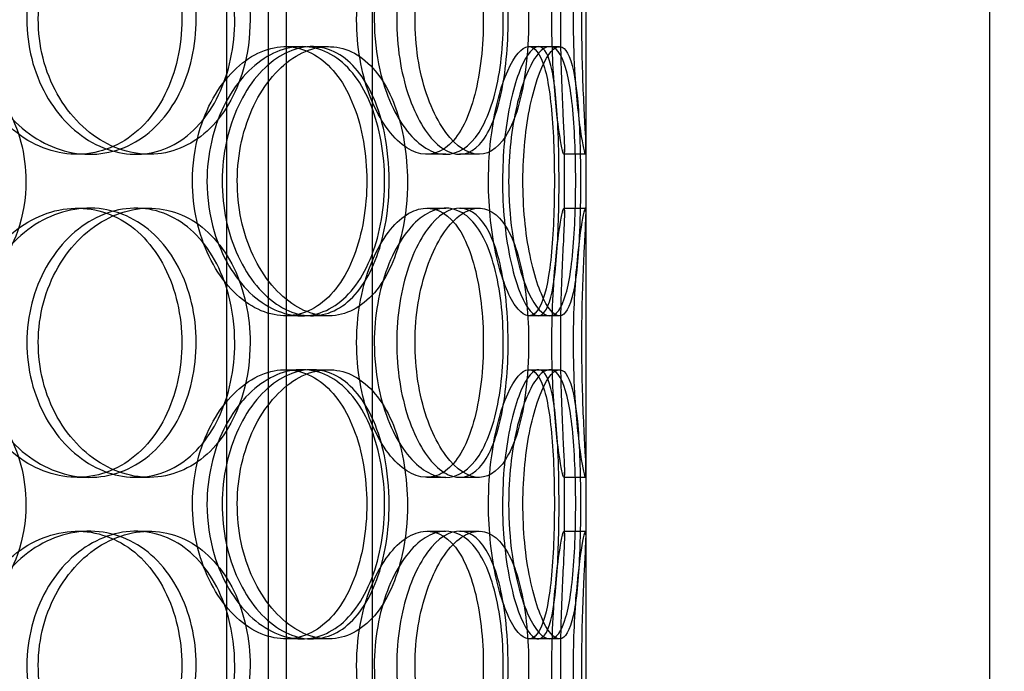
# Model space of a CAD drawing. Units: inches. Extents: x -32 to 50882, y 1295 to 16265.
# Drawn here: x 24229 to 24412, y 10307 to 10428 of the extents above; entities that cross this region are included whole.
import ezdxf

# ---------------------------------------------------------------- set-up
doc = ezdxf.new("R2010")
doc.units = ezdxf.units.IN
doc.header["$MEASUREMENT"] = 0
doc.layers.add('ACO-zemlja i šljunak', color=8, linetype='Continuous')

# ---------------------------------------------------------------- blocks, each defined once
blk = doc.blocks.new('12898.01_p')
at = {"ltscale": 13.168228}
for p, q in [((7608.05, -1392), (7608.05, -438.88)), ((7624.05, -1392), (7624.05, -438.88))]:
    blk.add_line(p, q, dxfattribs=at)
at = {"ltscale": 12.282398}
for p, q in [((7663.68, -1374), (7663.68, -739)), ((7738.68, -1374), (7738.68, -739))]:
    blk.add_line(p, q, dxfattribs=at)
at = {"ltscale": 11.121857}
for p, q in [((7596.98, -1188.5), (7596.98, -958.5)), ((7604.68, -1188.5), (7604.68, -958.5))]:
    blk.add_line(p, q, dxfattribs=at)
at = {"ltscale": 0.152202}
for p, q in [((7607.86, -1062), (7610.89, -1062)), ((7612.74, -1062), (7615.85, -1062)), ((7653.08, -1062), (7656.96, -1062)), ((7571.49, -1082), (7569.19, -1082)), ((7582.54, -1082), (7580.04, -1082)), ((7637.63, -1082), (7634.11, -1082)), ((7643.81, -1082), (7640.18, -1082)), ((7663.57, -1082), (7659.57, -1082)), ((7569.19, -1092), (7571.49, -1092)), ((7580.04, -1092), (7582.54, -1092)), ((7634.11, -1092), (7637.63, -1092)), ((7640.18, -1092), (7643.81, -1092)), ((7659.57, -1092), (7663.57, -1092)), ((7610.89, -1112), (7607.86, -1112)), ((7615.85, -1112), (7612.74, -1112)), ((7656.96, -1112), (7653.08, -1112)), ((7607.86, -1122), (7610.89, -1122)), ((7612.74, -1122), (7615.85, -1122)), ((7653.08, -1122), (7656.96, -1122)), ((7571.49, -1142), (7569.19, -1142)), ((7582.54, -1142), (7580.04, -1142)), ((7637.63, -1142), (7634.11, -1142)), ((7643.81, -1142), (7640.18, -1142)), ((7663.57, -1142), (7659.57, -1142)), ((7569.19, -1152), (7571.49, -1152)), ((7580.04, -1152), (7582.54, -1152)), ((7634.11, -1152), (7637.63, -1152)), ((7640.18, -1152), (7643.81, -1152)), ((7659.57, -1152), (7663.57, -1152)), ((7610.89, -1172), (7607.86, -1172)), ((7615.85, -1172), (7612.74, -1172)), ((7656.96, -1172), (7653.08, -1172))]:
    blk.add_line(p, q, dxfattribs=at)
at = {"ltscale": 0.069278}
for p, q in [((7656.96, -1062), (7658.74, -1062)), ((7658.74, -1112), (7656.96, -1112)), ((7656.96, -1122), (7658.74, -1122)), ((7658.74, -1172), (7656.96, -1172))]:
    blk.add_line(p, q, dxfattribs=at)
at = {"ltscale": 0.453191}
for p, q in [((7659.68, -1092.95), (7659.68, -1081.05)), ((7663.68, -1092.95), (7663.68, -1081.05)), ((7659.68, -1152.95), (7659.68, -1141.05)), ((7663.68, -1152.95), (7663.68, -1141.05))]:
    blk.add_line(p, q, dxfattribs=at)
at = {"ltscale": 5.955276}
for points in [[(7548.11, -1057), (7548.11, -1061.94), (7549.43, -1066.88), (7551.81, -1070.98), (7554.2, -1075.07), (7557.62, -1078.31), (7561.45, -1080.17), (7565.21, -1081.99), (7569.34, -1082.47), (7573.14, -1081.51), (7577.04, -1080.54), (7580.59, -1078.06), (7583.24, -1074.51), (7585.88, -1070.98), (7587.64, -1066.4), (7588.31, -1061.53), (7588.97, -1056.68), (7588.54, -1051.57), (7587.08, -1047.05), (7585.61, -1042.5), (7583.08, -1038.57), (7579.85, -1035.91), (7576.65, -1033.29), (7572.76, -1031.91), (7568.79, -1032), (7564.8, -1032.1), (7560.74, -1033.68), (7557.33, -1036.49), (7553.87, -1039.32), (7551.1, -1043.4), (7549.56, -1048.03), (7548.6, -1050.89), (7548.11, -1053.94), (7548.11, -1057)], [(7598.44, -1057), (7598.44, -1061.94), (7597.4, -1066.88), (7595.43, -1070.98), (7593.47, -1075.07), (7590.59, -1078.31), (7587.18, -1080.17), (7583.82, -1081.99), (7579.96, -1082.47), (7576.2, -1081.51), (7572.36, -1080.54), (7568.65, -1078.06), (7565.78, -1074.51), (7562.93, -1070.98), (7560.93, -1066.4), (7560.17, -1061.53), (7559.42, -1056.68), (7559.92, -1051.57), (7561.56, -1047.05), (7563.21, -1042.5), (7566, -1038.57), (7569.39, -1035.91), (7572.74, -1033.29), (7576.64, -1031.91), (7580.42, -1032), (7584.21, -1032.1), (7587.85, -1033.68), (7590.79, -1036.49), (7593.77, -1039.32), (7596.03, -1043.4), (7597.28, -1048.03), (7598.05, -1050.89), (7598.44, -1053.94), (7598.44, -1057)], [(7621.08, -1057), (7621.08, -1061.94), (7621.95, -1066.88), (7623.48, -1070.98), (7625.01, -1075.07), (7627.18, -1078.31), (7629.51, -1080.17), (7631.8, -1081.99), (7634.23, -1082.47), (7636.38, -1081.51), (7638.58, -1080.54), (7640.49, -1078.06), (7641.87, -1074.51), (7643.25, -1070.98), (7644.12, -1066.4), (7644.45, -1061.53), (7644.78, -1056.68), (7644.58, -1051.57), (7643.84, -1047.05), (7643.1, -1042.5), (7641.81, -1038.57), (7640.08, -1035.91), (7638.36, -1033.29), (7636.2, -1031.91), (7633.88, -1032), (7631.56, -1032.1), (7629.09, -1033.68), (7626.97, -1036.49), (7624.81, -1039.32), (7623.03, -1043.4), (7622.02, -1048.03), (7621.4, -1050.89), (7621.08, -1053.94), (7621.08, -1057)], [(7649.22, -1057), (7649.22, -1061.94), (7648.76, -1066.88), (7647.86, -1070.98), (7646.96, -1075.07), (7645.61, -1078.31), (7643.89, -1080.17), (7642.2, -1081.99), (7640.16, -1082.47), (7638.09, -1081.51), (7635.96, -1080.54), (7633.81, -1078.06), (7632.11, -1074.51), (7630.42, -1070.98), (7629.19, -1066.4), (7628.73, -1061.53), (7628.27, -1056.68), (7628.57, -1051.57), (7629.57, -1047.05), (7630.58, -1042.5), (7632.26, -1038.57), (7634.23, -1035.91), (7636.17, -1033.29), (7638.36, -1031.91), (7640.38, -1032), (7642.41, -1032.1), (7644.25, -1033.68), (7645.67, -1036.49), (7647.12, -1039.32), (7648.14, -1043.4), (7648.7, -1048.03), (7649.04, -1050.89), (7649.22, -1053.94), (7649.22, -1057)], [(7657.33, -1057), (7657.33, -1061.94), (7657.57, -1066.88), (7657.92, -1070.98), (7658.27, -1075.07), (7658.72, -1078.31), (7659.07, -1080.17), (7659.4, -1081.99), (7659.62, -1082.47), (7659.67, -1081.51), (7659.71, -1080.54), (7659.57, -1078.06), (7659.4, -1074.51), (7659.22, -1070.98), (7659.02, -1066.4), (7658.95, -1061.53), (7658.87, -1056.68), (7658.93, -1051.57), (7659.08, -1047.05), (7659.22, -1042.5), (7659.45, -1038.57), (7659.58, -1035.91), (7659.7, -1033.29), (7659.72, -1031.91), (7659.55, -1032), (7659.39, -1032.1), (7659.04, -1033.68), (7658.64, -1036.49), (7658.25, -1039.32), (7657.82, -1043.4), (7657.57, -1048.03), (7657.42, -1050.89), (7657.33, -1053.94), (7657.33, -1057)], [(7590.58, -1087), (7590.58, -1091.94), (7591.69, -1096.88), (7593.68, -1100.98), (7595.66, -1105.07), (7598.49, -1108.31), (7601.61, -1110.17), (7604.68, -1111.99), (7607.99, -1112.47), (7611, -1111.51), (7614.09, -1110.54), (7616.84, -1108.06), (7618.87, -1104.51), (7620.9, -1100.98), (7622.22, -1096.4), (7622.73, -1091.53), (7623.23, -1086.68), (7622.91, -1081.57), (7621.8, -1077.05), (7620.68, -1072.5), (7618.76, -1068.57), (7616.25, -1065.91), (7613.78, -1063.29), (7610.72, -1061.91), (7607.54, -1062), (7604.35, -1062.1), (7601.04, -1063.68), (7598.24, -1066.49), (7595.4, -1069.32), (7593.09, -1073.4), (7591.79, -1078.03), (7591, -1080.89), (7590.58, -1083.94), (7590.58, -1087)], [(7627.12, -1087), (7627.12, -1091.94), (7626.33, -1096.88), (7624.83, -1100.98), (7623.33, -1105.07), (7621.1, -1108.31), (7618.42, -1110.17), (7615.77, -1111.99), (7612.69, -1112.47), (7609.64, -1111.51), (7606.52, -1110.54), (7603.46, -1108.06), (7601.08, -1104.51), (7598.71, -1100.98), (7597.03, -1096.4), (7596.39, -1091.53), (7595.76, -1086.68), (7596.18, -1081.57), (7597.56, -1077.05), (7598.94, -1072.5), (7601.27, -1068.57), (7604.07, -1065.91), (7606.83, -1063.29), (7610.01, -1061.91), (7613.04, -1062), (7616.08, -1062.1), (7618.96, -1063.68), (7621.24, -1066.49), (7623.56, -1069.32), (7625.28, -1073.4), (7626.23, -1078.03), (7626.82, -1080.89), (7627.12, -1083.94), (7627.12, -1087)], [(7645.57, -1087), (7645.57, -1091.94), (7646.12, -1096.88), (7647.05, -1100.98), (7647.98, -1105.07), (7649.27, -1108.31), (7650.58, -1110.17), (7651.88, -1111.99), (7653.17, -1112.47), (7654.23, -1111.51), (7655.32, -1110.54), (7656.17, -1108.06), (7656.74, -1104.51), (7657.31, -1100.98), (7657.62, -1096.4), (7657.74, -1091.53), (7657.86, -1086.68), (7657.79, -1081.57), (7657.52, -1077.05), (7657.24, -1072.5), (7656.74, -1068.57), (7655.97, -1065.91), (7655.21, -1063.29), (7654.17, -1061.91), (7652.96, -1062), (7651.75, -1062.1), (7650.37, -1063.68), (7649.13, -1066.49), (7647.87, -1069.32), (7646.78, -1073.4), (7646.16, -1078.03), (7645.77, -1080.89), (7645.57, -1083.94), (7645.57, -1087)], [(7658.67, -1087), (7658.67, -1091.94), (7658.54, -1096.88), (7658.22, -1100.98), (7657.9, -1105.07), (7657.38, -1108.31), (7656.61, -1110.17), (7655.85, -1111.99), (7654.85, -1112.47), (7653.75, -1111.51), (7652.61, -1110.54), (7651.37, -1108.06), (7650.36, -1104.51), (7649.35, -1100.98), (7648.59, -1096.4), (7648.3, -1091.53), (7648.02, -1086.68), (7648.21, -1081.57), (7648.82, -1077.05), (7649.44, -1072.5), (7650.47, -1068.57), (7651.6, -1065.91), (7652.72, -1063.29), (7653.92, -1061.91), (7654.94, -1062), (7655.96, -1062.1), (7656.79, -1063.68), (7657.38, -1066.49), (7657.97, -1069.32), (7658.32, -1073.4), (7658.51, -1078.03), (7658.62, -1080.89), (7658.67, -1083.94), (7658.67, -1087)], [(7548.11, -1117), (7548.11, -1121.94), (7549.43, -1126.88), (7551.81, -1130.98), (7554.2, -1135.07), (7557.62, -1138.31), (7561.45, -1140.17), (7565.21, -1141.99), (7569.34, -1142.47), (7573.14, -1141.51), (7577.04, -1140.54), (7580.59, -1138.06), (7583.24, -1134.51), (7585.88, -1130.98), (7587.64, -1126.4), (7588.31, -1121.53), (7588.97, -1116.68), (7588.54, -1111.57), (7587.08, -1107.05), (7585.61, -1102.5), (7583.08, -1098.57), (7579.85, -1095.91), (7576.65, -1093.29), (7572.76, -1091.91), (7568.79, -1092), (7564.8, -1092.1), (7560.74, -1093.68), (7557.33, -1096.49), (7553.87, -1099.32), (7551.1, -1103.4), (7549.56, -1108.03), (7548.6, -1110.89), (7548.11, -1113.94), (7548.11, -1117)], [(7598.44, -1117), (7598.44, -1121.94), (7597.4, -1126.88), (7595.43, -1130.98), (7593.47, -1135.07), (7590.59, -1138.31), (7587.18, -1140.17), (7583.82, -1141.99), (7579.96, -1142.47), (7576.2, -1141.51), (7572.36, -1140.54), (7568.65, -1138.06), (7565.78, -1134.51), (7562.93, -1130.98), (7560.93, -1126.4), (7560.17, -1121.53), (7559.42, -1116.68), (7559.92, -1111.57), (7561.56, -1107.05), (7563.21, -1102.5), (7566, -1098.57), (7569.39, -1095.91), (7572.74, -1093.29), (7576.64, -1091.91), (7580.42, -1092), (7584.21, -1092.1), (7587.85, -1093.68), (7590.79, -1096.49), (7593.77, -1099.32), (7596.03, -1103.4), (7597.28, -1108.03), (7598.05, -1110.89), (7598.44, -1113.94), (7598.44, -1117)], [(7621.08, -1117), (7621.08, -1121.94), (7621.95, -1126.88), (7623.48, -1130.98), (7625.01, -1135.07), (7627.18, -1138.31), (7629.51, -1140.17), (7631.8, -1141.99), (7634.23, -1142.47), (7636.38, -1141.51), (7638.58, -1140.54), (7640.49, -1138.06), (7641.87, -1134.51), (7643.25, -1130.98), (7644.12, -1126.4), (7644.45, -1121.53), (7644.78, -1116.68), (7644.58, -1111.57), (7643.84, -1107.05), (7643.1, -1102.5), (7641.81, -1098.57), (7640.08, -1095.91), (7638.36, -1093.29), (7636.2, -1091.91), (7633.88, -1092), (7631.56, -1092.1), (7629.09, -1093.68), (7626.97, -1096.49), (7624.81, -1099.32), (7623.03, -1103.4), (7622.02, -1108.03), (7621.4, -1110.89), (7621.08, -1113.94), (7621.08, -1117)], [(7649.22, -1117), (7649.22, -1121.94), (7648.76, -1126.88), (7647.86, -1130.98), (7646.96, -1135.07), (7645.61, -1138.31), (7643.89, -1140.17), (7642.2, -1141.99), (7640.16, -1142.47), (7638.09, -1141.51), (7635.96, -1140.54), (7633.81, -1138.06), (7632.11, -1134.51), (7630.42, -1130.98), (7629.19, -1126.4), (7628.73, -1121.53), (7628.27, -1116.68), (7628.57, -1111.57), (7629.57, -1107.05), (7630.58, -1102.5), (7632.26, -1098.57), (7634.23, -1095.91), (7636.17, -1093.29), (7638.36, -1091.91), (7640.38, -1092), (7642.41, -1092.1), (7644.25, -1093.68), (7645.67, -1096.49), (7647.12, -1099.32), (7648.14, -1103.4), (7648.7, -1108.03), (7649.04, -1110.89), (7649.22, -1113.94), (7649.22, -1117)], [(7657.33, -1117), (7657.33, -1121.94), (7657.57, -1126.88), (7657.92, -1130.98), (7658.27, -1135.07), (7658.72, -1138.31), (7659.07, -1140.17), (7659.4, -1141.99), (7659.62, -1142.47), (7659.67, -1141.51), (7659.71, -1140.54), (7659.57, -1138.06), (7659.4, -1134.51), (7659.22, -1130.98), (7659.02, -1126.4), (7658.95, -1121.53), (7658.87, -1116.68), (7658.93, -1111.57), (7659.08, -1107.05), (7659.22, -1102.5), (7659.45, -1098.57), (7659.58, -1095.91), (7659.7, -1093.29), (7659.72, -1091.91), (7659.55, -1092), (7659.39, -1092.1), (7659.04, -1093.68), (7658.64, -1096.49), (7658.25, -1099.32), (7657.82, -1103.4), (7657.57, -1108.03), (7657.42, -1110.89), (7657.33, -1113.94), (7657.33, -1117)], [(7590.58, -1147), (7590.58, -1151.94), (7591.69, -1156.88), (7593.68, -1160.98), (7595.66, -1165.07), (7598.49, -1168.31), (7601.61, -1170.17), (7604.68, -1171.99), (7607.99, -1172.47), (7611, -1171.51), (7614.09, -1170.54), (7616.84, -1168.06), (7618.87, -1164.51), (7620.9, -1160.98), (7622.22, -1156.4), (7622.73, -1151.53), (7623.23, -1146.68), (7622.91, -1141.57), (7621.8, -1137.05), (7620.68, -1132.5), (7618.76, -1128.57), (7616.25, -1125.91), (7613.78, -1123.29), (7610.72, -1121.91), (7607.54, -1122), (7604.35, -1122.1), (7601.04, -1123.68), (7598.24, -1126.49), (7595.4, -1129.32), (7593.09, -1133.4), (7591.79, -1138.03), (7591, -1140.89), (7590.58, -1143.94), (7590.58, -1147)], [(7627.12, -1147), (7627.12, -1151.94), (7626.33, -1156.88), (7624.83, -1160.98), (7623.33, -1165.07), (7621.1, -1168.31), (7618.42, -1170.17), (7615.77, -1171.99), (7612.69, -1172.47), (7609.64, -1171.51), (7606.52, -1170.54), (7603.46, -1168.06), (7601.08, -1164.51), (7598.71, -1160.98), (7597.03, -1156.4), (7596.39, -1151.53), (7595.76, -1146.68), (7596.18, -1141.57), (7597.56, -1137.05), (7598.94, -1132.5), (7601.27, -1128.57), (7604.07, -1125.91), (7606.83, -1123.29), (7610.01, -1121.91), (7613.04, -1122), (7616.08, -1122.1), (7618.96, -1123.68), (7621.24, -1126.49), (7623.56, -1129.32), (7625.28, -1133.4), (7626.23, -1138.03), (7626.82, -1140.89), (7627.12, -1143.94), (7627.12, -1147)], [(7645.57, -1147), (7645.57, -1151.94), (7646.12, -1156.88), (7647.05, -1160.98), (7647.98, -1165.07), (7649.27, -1168.31), (7650.58, -1170.17), (7651.88, -1171.99), (7653.17, -1172.47), (7654.23, -1171.51), (7655.32, -1170.54), (7656.17, -1168.06), (7656.74, -1164.51), (7657.31, -1160.98), (7657.62, -1156.4), (7657.74, -1151.53), (7657.86, -1146.68), (7657.79, -1141.57), (7657.52, -1137.05), (7657.24, -1132.5), (7656.74, -1128.57), (7655.97, -1125.91), (7655.21, -1123.29), (7654.17, -1121.91), (7652.96, -1122), (7651.75, -1122.1), (7650.37, -1123.68), (7649.13, -1126.49), (7647.87, -1129.32), (7646.78, -1133.4), (7646.16, -1138.03), (7645.77, -1140.89), (7645.57, -1143.94), (7645.57, -1147)], [(7658.67, -1147), (7658.67, -1151.94), (7658.54, -1156.88), (7658.22, -1160.98), (7657.9, -1165.07), (7657.38, -1168.31), (7656.61, -1170.17), (7655.85, -1171.99), (7654.85, -1172.47), (7653.75, -1171.51), (7652.61, -1170.54), (7651.37, -1168.06), (7650.36, -1164.51), (7649.35, -1160.98), (7648.59, -1156.4), (7648.3, -1151.53), (7648.02, -1146.68), (7648.21, -1141.57), (7648.82, -1137.05), (7649.44, -1132.5), (7650.47, -1128.57), (7651.6, -1125.91), (7652.72, -1123.29), (7653.92, -1121.91), (7654.94, -1122), (7655.96, -1122.1), (7656.79, -1123.68), (7657.38, -1126.49), (7657.97, -1129.32), (7658.32, -1133.4), (7658.51, -1138.03), (7658.62, -1140.89), (7658.67, -1143.94), (7658.67, -1147)], [(7548.11, -1177), (7548.11, -1181.94), (7549.43, -1186.88), (7551.81, -1190.98), (7554.2, -1195.07), (7557.62, -1198.31), (7561.45, -1200.17), (7565.21, -1201.99), (7569.34, -1202.47), (7573.14, -1201.51), (7577.04, -1200.54), (7580.59, -1198.06), (7583.24, -1194.51), (7585.88, -1190.98), (7587.64, -1186.4), (7588.31, -1181.53), (7588.97, -1176.68), (7588.54, -1171.57), (7587.08, -1167.05), (7585.61, -1162.5), (7583.08, -1158.57), (7579.85, -1155.91), (7576.65, -1153.29), (7572.76, -1151.91), (7568.79, -1152), (7564.8, -1152.1), (7560.74, -1153.68), (7557.33, -1156.49), (7553.87, -1159.32), (7551.1, -1163.4), (7549.56, -1168.03), (7548.6, -1170.89), (7548.11, -1173.94), (7548.11, -1177)], [(7598.44, -1177), (7598.44, -1181.94), (7597.4, -1186.88), (7595.43, -1190.98), (7593.47, -1195.07), (7590.59, -1198.31), (7587.18, -1200.17), (7583.82, -1201.99), (7579.96, -1202.47), (7576.2, -1201.51), (7572.36, -1200.54), (7568.65, -1198.06), (7565.78, -1194.51), (7562.93, -1190.98), (7560.93, -1186.4), (7560.17, -1181.53), (7559.42, -1176.68), (7559.92, -1171.57), (7561.56, -1167.05), (7563.21, -1162.5), (7566, -1158.57), (7569.39, -1155.91), (7572.74, -1153.29), (7576.64, -1151.91), (7580.42, -1152), (7584.21, -1152.1), (7587.85, -1153.68), (7590.79, -1156.49), (7593.77, -1159.32), (7596.03, -1163.4), (7597.28, -1168.03), (7598.05, -1170.89), (7598.44, -1173.94), (7598.44, -1177)], [(7621.08, -1177), (7621.08, -1181.94), (7621.95, -1186.88), (7623.48, -1190.98), (7625.01, -1195.07), (7627.18, -1198.31), (7629.51, -1200.17), (7631.8, -1201.99), (7634.23, -1202.47), (7636.38, -1201.51), (7638.58, -1200.54), (7640.49, -1198.06), (7641.87, -1194.51), (7643.25, -1190.98), (7644.12, -1186.4), (7644.45, -1181.53), (7644.78, -1176.68), (7644.58, -1171.57), (7643.84, -1167.05), (7643.1, -1162.5), (7641.81, -1158.57), (7640.08, -1155.91), (7638.36, -1153.29), (7636.2, -1151.91), (7633.88, -1152), (7631.56, -1152.1), (7629.09, -1153.68), (7626.97, -1156.49), (7624.81, -1159.32), (7623.03, -1163.4), (7622.02, -1168.03), (7621.4, -1170.89), (7621.08, -1173.94), (7621.08, -1177)], [(7649.22, -1177), (7649.22, -1181.94), (7648.76, -1186.88), (7647.86, -1190.98), (7646.96, -1195.07), (7645.61, -1198.31), (7643.89, -1200.17), (7642.2, -1201.99), (7640.16, -1202.47), (7638.09, -1201.51), (7635.96, -1200.54), (7633.81, -1198.06), (7632.11, -1194.51), (7630.42, -1190.98), (7629.19, -1186.4), (7628.73, -1181.53), (7628.27, -1176.68), (7628.57, -1171.57), (7629.57, -1167.05), (7630.58, -1162.5), (7632.26, -1158.57), (7634.23, -1155.91), (7636.17, -1153.29), (7638.36, -1151.91), (7640.38, -1152), (7642.41, -1152.1), (7644.25, -1153.68), (7645.67, -1156.49), (7647.12, -1159.32), (7648.14, -1163.4), (7648.7, -1168.03), (7649.04, -1170.89), (7649.22, -1173.94), (7649.22, -1177)], [(7657.33, -1177), (7657.33, -1181.94), (7657.57, -1186.88), (7657.92, -1190.98), (7658.27, -1195.07), (7658.72, -1198.31), (7659.07, -1200.17), (7659.4, -1201.99), (7659.62, -1202.47), (7659.67, -1201.51), (7659.71, -1200.54), (7659.57, -1198.06), (7659.4, -1194.51), (7659.22, -1190.98), (7659.02, -1186.4), (7658.95, -1181.53), (7658.87, -1176.68), (7658.93, -1171.57), (7659.08, -1167.05), (7659.22, -1162.5), (7659.45, -1158.57), (7659.58, -1155.91), (7659.7, -1153.29), (7659.72, -1151.91), (7659.55, -1152), (7659.39, -1152.1), (7659.04, -1153.68), (7658.64, -1156.49), (7658.25, -1159.32), (7657.82, -1163.4), (7657.57, -1168.03), (7657.42, -1170.89), (7657.33, -1173.94), (7657.33, -1177)]]:
    blk.add_open_spline(points, degree=3, knots=[-3.141593, -3.141593, -3.141593, -3.141593, -2.548374, -2.548374, -2.548374, -1.9561, -1.9561, -1.9561, -1.373298, -1.373298, -1.373298, -0.775825, -0.775825, -0.775825, -0.18228, -0.18228, -0.18228, 0.409527, 0.409527, 0.409527, 1.003875, 1.003875, 1.003875, 1.590619, 1.590619, 1.590619, 2.179212, 2.179212, 2.179212, 2.774697, 2.774697, 2.774697, 3.141593, 3.141593, 3.141593, 3.141593], dxfattribs=at)
at = {"ltscale": 6.011123}
for points in [[(7550.01, -1057), (7550.01, -1052.08), (7551.34, -1047.16), (7553.76, -1043.07), (7556.17, -1038.98), (7559.64, -1035.73), (7563.53, -1033.86), (7567.36, -1032.03), (7571.56, -1031.53), (7575.44, -1032.47), (7579.4, -1033.42), (7583.02, -1035.87), (7585.73, -1039.4), (7588.42, -1042.9), (7590.23, -1047.44), (7590.94, -1052.28), (7591.64, -1057.1), (7591.24, -1062.19), (7589.79, -1066.72), (7588.33, -1071.27), (7585.8, -1075.23), (7582.54, -1077.93), (7579.31, -1080.6), (7575.38, -1082.04), (7571.33, -1082), (7567.28, -1081.96), (7563.13, -1080.45), (7559.63, -1077.7), (7556.1, -1074.93), (7553.24, -1070.91), (7551.61, -1066.32), (7550.56, -1063.36), (7550.01, -1060.18), (7550.01, -1057)], [(7601.29, -1057), (7601.29, -1052.08), (7600.23, -1047.16), (7598.25, -1043.07), (7596.26, -1038.98), (7593.34, -1035.73), (7589.87, -1033.86), (7586.46, -1032.03), (7582.53, -1031.53), (7578.71, -1032.47), (7574.8, -1033.42), (7571.02, -1035.87), (7568.09, -1039.4), (7565.18, -1042.9), (7563.13, -1047.44), (7562.33, -1052.28), (7561.54, -1057.1), (7562, -1062.19), (7563.62, -1066.72), (7565.26, -1071.27), (7568.06, -1075.23), (7571.48, -1077.93), (7574.87, -1080.6), (7578.83, -1082.04), (7582.69, -1082), (7586.55, -1081.96), (7590.27, -1080.45), (7593.3, -1077.7), (7596.35, -1074.93), (7598.68, -1070.91), (7600, -1066.32), (7600.85, -1063.36), (7601.29, -1060.18), (7601.29, -1057)], [(7624.35, -1057), (7624.35, -1052.08), (7625.23, -1047.16), (7626.78, -1043.07), (7628.33, -1038.98), (7630.53, -1035.73), (7632.9, -1033.86), (7635.23, -1032.03), (7637.7, -1031.53), (7639.9, -1032.47), (7642.14, -1033.42), (7644.08, -1035.87), (7645.5, -1039.4), (7646.91, -1042.9), (7647.81, -1047.44), (7648.15, -1052.28), (7648.5, -1057.1), (7648.31, -1062.19), (7647.58, -1066.72), (7646.85, -1071.27), (7645.56, -1075.23), (7643.81, -1077.93), (7642.08, -1080.6), (7639.89, -1082.04), (7637.54, -1082), (7635.18, -1081.96), (7632.67, -1080.45), (7630.49, -1077.7), (7628.29, -1074.93), (7626.45, -1070.91), (7625.39, -1066.32), (7624.71, -1063.36), (7624.35, -1060.18), (7624.35, -1057)], [(7653.02, -1057), (7653.02, -1052.08), (7652.56, -1047.16), (7651.65, -1043.07), (7650.74, -1038.98), (7649.36, -1035.73), (7647.62, -1033.86), (7645.91, -1032.03), (7643.84, -1031.53), (7641.73, -1032.47), (7639.57, -1033.42), (7637.38, -1035.87), (7635.64, -1039.4), (7633.91, -1042.9), (7632.65, -1047.44), (7632.16, -1052.28), (7631.68, -1057.1), (7631.96, -1062.19), (7632.95, -1066.72), (7633.95, -1071.27), (7635.64, -1075.23), (7637.63, -1077.93), (7639.6, -1080.6), (7641.83, -1082.04), (7643.89, -1082), (7645.96, -1081.96), (7647.85, -1080.45), (7649.31, -1077.7), (7650.79, -1074.93), (7651.86, -1070.91), (7652.45, -1066.32), (7652.83, -1063.36), (7653.02, -1060.18), (7653.02, -1057)], [(7661.29, -1057), (7661.29, -1052.08), (7661.53, -1047.16), (7661.88, -1043.07), (7662.24, -1038.98), (7662.7, -1035.73), (7663.05, -1033.86), (7663.39, -1032.03), (7663.62, -1031.53), (7663.67, -1032.47), (7663.71, -1033.42), (7663.57, -1035.87), (7663.39, -1039.4), (7663.22, -1042.9), (7663.01, -1047.44), (7662.94, -1052.28), (7662.86, -1057.1), (7662.91, -1062.19), (7663.06, -1066.72), (7663.2, -1071.27), (7663.43, -1075.23), (7663.57, -1077.93), (7663.7, -1080.6), (7663.72, -1082.04), (7663.56, -1082), (7663.4, -1081.96), (7663.05, -1080.45), (7662.65, -1077.7), (7662.25, -1074.93), (7661.81, -1070.91), (7661.55, -1066.32), (7661.39, -1063.36), (7661.29, -1060.18), (7661.29, -1057)], [(7559.65, -1087), (7559.65, -1082.08), (7558.36, -1077.16), (7555.97, -1073.07), (7553.57, -1068.98), (7550.06, -1065.73), (7545.96, -1063.86), (7541.92, -1062.03), (7537.32, -1061.53), (7532.91, -1062.47), (7528.38, -1063.42), (7524.07, -1065.87), (7520.75, -1069.4), (7517.45, -1072.9), (7515.15, -1077.44), (7514.25, -1082.28), (7513.36, -1087.1), (7513.88, -1092.19), (7515.71, -1096.72), (7517.55, -1101.27), (7520.71, -1105.23), (7524.61, -1107.93), (7528.47, -1110.6), (7533.03, -1112.04), (7537.52, -1112), (7542.02, -1111.96), (7546.42, -1110.45), (7550.03, -1107.7), (7553.67, -1104.93), (7556.49, -1100.91), (7558.09, -1096.32), (7559.12, -1093.36), (7559.65, -1090.18), (7559.65, -1087)], [(7593.28, -1087), (7593.28, -1082.08), (7594.4, -1077.16), (7596.41, -1073.07), (7598.42, -1068.98), (7601.3, -1065.73), (7604.46, -1063.86), (7607.58, -1062.03), (7610.96, -1061.53), (7614.03, -1062.47), (7617.16, -1063.42), (7619.97, -1065.87), (7622.05, -1069.4), (7624.12, -1072.9), (7625.48, -1077.44), (7626.01, -1082.28), (7626.54, -1087.1), (7626.24, -1092.19), (7625.14, -1096.72), (7624.04, -1101.27), (7622.12, -1105.23), (7619.59, -1107.93), (7617.09, -1110.6), (7613.99, -1112.04), (7610.76, -1112), (7607.52, -1111.96), (7604.15, -1110.45), (7601.27, -1107.7), (7598.37, -1104.93), (7595.98, -1100.91), (7594.62, -1096.32), (7593.74, -1093.36), (7593.28, -1090.18), (7593.28, -1087)], [(7630.51, -1087), (7630.51, -1082.08), (7629.71, -1077.16), (7628.19, -1073.07), (7626.67, -1068.98), (7624.41, -1065.73), (7621.69, -1063.86), (7619, -1062.03), (7615.86, -1061.53), (7612.76, -1062.47), (7609.59, -1063.42), (7606.48, -1065.87), (7604.04, -1069.4), (7601.62, -1072.9), (7599.9, -1077.44), (7599.23, -1082.28), (7598.56, -1087.1), (7598.95, -1092.19), (7600.31, -1096.72), (7601.69, -1101.27), (7604.03, -1105.23), (7606.85, -1107.93), (7609.64, -1110.6), (7612.88, -1112.04), (7615.97, -1112), (7619.07, -1111.96), (7622.01, -1110.45), (7624.37, -1107.7), (7626.74, -1104.93), (7628.53, -1100.91), (7629.53, -1096.32), (7630.18, -1093.36), (7630.51, -1090.18), (7630.51, -1087)], [(7649.31, -1087), (7649.31, -1082.08), (7649.86, -1077.16), (7650.8, -1073.07), (7651.74, -1068.98), (7653.06, -1065.73), (7654.39, -1063.86), (7655.7, -1062.03), (7657.02, -1061.53), (7658.11, -1062.47), (7659.22, -1063.42), (7660.08, -1065.87), (7660.67, -1069.4), (7661.25, -1072.9), (7661.58, -1077.44), (7661.7, -1082.28), (7661.83, -1087.1), (7661.76, -1092.19), (7661.49, -1096.72), (7661.22, -1101.27), (7660.72, -1105.23), (7659.95, -1107.93), (7659.18, -1110.6), (7658.14, -1112.04), (7656.91, -1112), (7655.69, -1111.96), (7654.28, -1110.45), (7653.01, -1107.7), (7651.73, -1104.93), (7650.6, -1100.91), (7649.95, -1096.32), (7649.53, -1093.36), (7649.31, -1090.18), (7649.31, -1087)], [(7662.65, -1087), (7662.65, -1082.08), (7662.52, -1077.16), (7662.2, -1073.07), (7661.87, -1068.98), (7661.34, -1065.73), (7660.57, -1063.86), (7659.8, -1062.03), (7658.78, -1061.53), (7657.66, -1062.47), (7656.5, -1063.42), (7655.24, -1065.87), (7654.21, -1069.4), (7653.19, -1072.9), (7652.4, -1077.44), (7652.1, -1082.28), (7651.8, -1087.1), (7651.98, -1092.19), (7652.59, -1096.72), (7653.2, -1101.27), (7654.23, -1105.23), (7655.38, -1107.93), (7656.51, -1110.6), (7657.74, -1112.04), (7658.78, -1112), (7659.83, -1111.96), (7660.69, -1110.45), (7661.29, -1107.7), (7661.91, -1104.93), (7662.27, -1100.91), (7662.47, -1096.32), (7662.6, -1093.36), (7662.65, -1090.18), (7662.65, -1087)], [(7550.01, -1117), (7550.01, -1112.08), (7551.34, -1107.16), (7553.76, -1103.07), (7556.17, -1098.98), (7559.64, -1095.73), (7563.53, -1093.86), (7567.36, -1092.03), (7571.56, -1091.53), (7575.44, -1092.47), (7579.4, -1093.42), (7583.02, -1095.87), (7585.73, -1099.4), (7588.42, -1102.9), (7590.23, -1107.44), (7590.94, -1112.28), (7591.64, -1117.1), (7591.24, -1122.19), (7589.79, -1126.72), (7588.33, -1131.27), (7585.8, -1135.23), (7582.54, -1137.93), (7579.31, -1140.6), (7575.38, -1142.04), (7571.33, -1142), (7567.28, -1141.96), (7563.13, -1140.45), (7559.63, -1137.7), (7556.1, -1134.93), (7553.24, -1130.91), (7551.61, -1126.32), (7550.56, -1123.36), (7550.01, -1120.18), (7550.01, -1117)], [(7601.29, -1117), (7601.29, -1112.08), (7600.23, -1107.16), (7598.25, -1103.07), (7596.26, -1098.98), (7593.34, -1095.73), (7589.87, -1093.86), (7586.46, -1092.03), (7582.53, -1091.53), (7578.71, -1092.47), (7574.8, -1093.42), (7571.02, -1095.87), (7568.09, -1099.4), (7565.18, -1102.9), (7563.13, -1107.44), (7562.33, -1112.28), (7561.54, -1117.1), (7562, -1122.19), (7563.62, -1126.72), (7565.26, -1131.27), (7568.06, -1135.23), (7571.48, -1137.93), (7574.87, -1140.6), (7578.83, -1142.04), (7582.69, -1142), (7586.55, -1141.96), (7590.27, -1140.45), (7593.3, -1137.7), (7596.35, -1134.93), (7598.68, -1130.91), (7600, -1126.32), (7600.85, -1123.36), (7601.29, -1120.18), (7601.29, -1117)], [(7624.35, -1117), (7624.35, -1112.08), (7625.23, -1107.16), (7626.78, -1103.07), (7628.33, -1098.98), (7630.53, -1095.73), (7632.9, -1093.86), (7635.23, -1092.03), (7637.7, -1091.53), (7639.9, -1092.47), (7642.14, -1093.42), (7644.08, -1095.87), (7645.5, -1099.4), (7646.91, -1102.9), (7647.81, -1107.44), (7648.15, -1112.28), (7648.5, -1117.1), (7648.31, -1122.19), (7647.58, -1126.72), (7646.85, -1131.27), (7645.56, -1135.23), (7643.81, -1137.93), (7642.08, -1140.6), (7639.89, -1142.04), (7637.54, -1142), (7635.18, -1141.96), (7632.67, -1140.45), (7630.49, -1137.7), (7628.29, -1134.93), (7626.45, -1130.91), (7625.39, -1126.32), (7624.71, -1123.36), (7624.35, -1120.18), (7624.35, -1117)], [(7653.02, -1117), (7653.02, -1112.08), (7652.56, -1107.16), (7651.65, -1103.07), (7650.74, -1098.98), (7649.36, -1095.73), (7647.62, -1093.86), (7645.91, -1092.03), (7643.84, -1091.53), (7641.73, -1092.47), (7639.57, -1093.42), (7637.38, -1095.87), (7635.64, -1099.4), (7633.91, -1102.9), (7632.65, -1107.44), (7632.16, -1112.28), (7631.68, -1117.1), (7631.96, -1122.19), (7632.95, -1126.72), (7633.95, -1131.27), (7635.64, -1135.23), (7637.63, -1137.93), (7639.6, -1140.6), (7641.83, -1142.04), (7643.89, -1142), (7645.96, -1141.96), (7647.85, -1140.45), (7649.31, -1137.7), (7650.79, -1134.93), (7651.86, -1130.91), (7652.45, -1126.32), (7652.83, -1123.36), (7653.02, -1120.18), (7653.02, -1117)], [(7661.29, -1117), (7661.29, -1112.08), (7661.53, -1107.16), (7661.88, -1103.07), (7662.24, -1098.98), (7662.7, -1095.73), (7663.05, -1093.86), (7663.39, -1092.03), (7663.62, -1091.53), (7663.67, -1092.47), (7663.71, -1093.42), (7663.57, -1095.87), (7663.39, -1099.4), (7663.22, -1102.9), (7663.01, -1107.44), (7662.94, -1112.28), (7662.86, -1117.1), (7662.91, -1122.19), (7663.06, -1126.72), (7663.2, -1131.27), (7663.43, -1135.23), (7663.57, -1137.93), (7663.7, -1140.6), (7663.72, -1142.04), (7663.56, -1142), (7663.4, -1141.96), (7663.05, -1140.45), (7662.65, -1137.7), (7662.25, -1134.93), (7661.81, -1130.91), (7661.55, -1126.32), (7661.39, -1123.36), (7661.29, -1120.18), (7661.29, -1117)], [(7559.65, -1147), (7559.65, -1142.08), (7558.36, -1137.16), (7555.97, -1133.07), (7553.57, -1128.98), (7550.06, -1125.73), (7545.96, -1123.86), (7541.92, -1122.03), (7537.32, -1121.53), (7532.91, -1122.47), (7528.38, -1123.42), (7524.07, -1125.87), (7520.75, -1129.4), (7517.45, -1132.9), (7515.15, -1137.44), (7514.25, -1142.28), (7513.36, -1147.1), (7513.88, -1152.19), (7515.71, -1156.72), (7517.55, -1161.27), (7520.71, -1165.23), (7524.61, -1167.93), (7528.47, -1170.6), (7533.03, -1172.04), (7537.52, -1172), (7542.02, -1171.96), (7546.42, -1170.45), (7550.03, -1167.7), (7553.67, -1164.93), (7556.49, -1160.91), (7558.09, -1156.32), (7559.12, -1153.36), (7559.65, -1150.18), (7559.65, -1147)], [(7593.28, -1147), (7593.28, -1142.08), (7594.4, -1137.16), (7596.41, -1133.07), (7598.42, -1128.98), (7601.3, -1125.73), (7604.46, -1123.86), (7607.58, -1122.03), (7610.96, -1121.53), (7614.03, -1122.47), (7617.16, -1123.42), (7619.97, -1125.87), (7622.05, -1129.4), (7624.12, -1132.9), (7625.48, -1137.44), (7626.01, -1142.28), (7626.54, -1147.1), (7626.24, -1152.19), (7625.14, -1156.72), (7624.04, -1161.27), (7622.12, -1165.23), (7619.59, -1167.93), (7617.09, -1170.6), (7613.99, -1172.04), (7610.76, -1172), (7607.52, -1171.96), (7604.15, -1170.45), (7601.27, -1167.7), (7598.37, -1164.93), (7595.98, -1160.91), (7594.62, -1156.32), (7593.74, -1153.36), (7593.28, -1150.18), (7593.28, -1147)], [(7630.51, -1147), (7630.51, -1142.08), (7629.71, -1137.16), (7628.19, -1133.07), (7626.67, -1128.98), (7624.41, -1125.73), (7621.69, -1123.86), (7619, -1122.03), (7615.86, -1121.53), (7612.76, -1122.47), (7609.59, -1123.42), (7606.48, -1125.87), (7604.04, -1129.4), (7601.62, -1132.9), (7599.9, -1137.44), (7599.23, -1142.28), (7598.56, -1147.1), (7598.95, -1152.19), (7600.31, -1156.72), (7601.69, -1161.27), (7604.03, -1165.23), (7606.85, -1167.93), (7609.64, -1170.6), (7612.88, -1172.04), (7615.97, -1172), (7619.07, -1171.96), (7622.01, -1170.45), (7624.37, -1167.7), (7626.74, -1164.93), (7628.53, -1160.91), (7629.53, -1156.32), (7630.18, -1153.36), (7630.51, -1150.18), (7630.51, -1147)], [(7649.31, -1147), (7649.31, -1142.08), (7649.86, -1137.16), (7650.8, -1133.07), (7651.74, -1128.98), (7653.06, -1125.73), (7654.39, -1123.86), (7655.7, -1122.03), (7657.02, -1121.53), (7658.11, -1122.47), (7659.22, -1123.42), (7660.08, -1125.87), (7660.67, -1129.4), (7661.25, -1132.9), (7661.58, -1137.44), (7661.7, -1142.28), (7661.83, -1147.1), (7661.76, -1152.19), (7661.49, -1156.72), (7661.22, -1161.27), (7660.72, -1165.23), (7659.95, -1167.93), (7659.18, -1170.6), (7658.14, -1172.04), (7656.91, -1172), (7655.69, -1171.96), (7654.28, -1170.45), (7653.01, -1167.7), (7651.73, -1164.93), (7650.6, -1160.91), (7649.95, -1156.32), (7649.53, -1153.36), (7649.31, -1150.18), (7649.31, -1147)], [(7662.65, -1147), (7662.65, -1142.08), (7662.52, -1137.16), (7662.2, -1133.07), (7661.87, -1128.98), (7661.34, -1125.73), (7660.57, -1123.86), (7659.8, -1122.03), (7658.78, -1121.53), (7657.66, -1122.47), (7656.5, -1123.42), (7655.24, -1125.87), (7654.21, -1129.4), (7653.19, -1132.9), (7652.4, -1137.44), (7652.1, -1142.28), (7651.8, -1147.1), (7651.98, -1152.19), (7652.59, -1156.72), (7653.2, -1161.27), (7654.23, -1165.23), (7655.38, -1167.93), (7656.51, -1170.6), (7657.74, -1172.04), (7658.78, -1172), (7659.83, -1171.96), (7660.69, -1170.45), (7661.29, -1167.7), (7661.91, -1164.93), (7662.27, -1160.91), (7662.47, -1156.32), (7662.6, -1153.36), (7662.65, -1150.18), (7662.65, -1147)], [(7550.01, -1177), (7550.01, -1172.08), (7551.34, -1167.16), (7553.76, -1163.07), (7556.17, -1158.98), (7559.64, -1155.73), (7563.53, -1153.86), (7567.36, -1152.03), (7571.56, -1151.53), (7575.44, -1152.47), (7579.4, -1153.42), (7583.02, -1155.87), (7585.73, -1159.4), (7588.42, -1162.9), (7590.23, -1167.44), (7590.94, -1172.28), (7591.64, -1177.1), (7591.24, -1182.19), (7589.79, -1186.72), (7588.33, -1191.27), (7585.8, -1195.23), (7582.54, -1197.93), (7579.31, -1200.6), (7575.38, -1202.04), (7571.33, -1202), (7567.28, -1201.96), (7563.13, -1200.45), (7559.63, -1197.7), (7556.1, -1194.93), (7553.24, -1190.91), (7551.61, -1186.32), (7550.56, -1183.36), (7550.01, -1180.18), (7550.01, -1177)], [(7601.29, -1177), (7601.29, -1172.08), (7600.23, -1167.16), (7598.25, -1163.07), (7596.26, -1158.98), (7593.34, -1155.73), (7589.87, -1153.86), (7586.46, -1152.03), (7582.53, -1151.53), (7578.71, -1152.47), (7574.8, -1153.42), (7571.02, -1155.87), (7568.09, -1159.4), (7565.18, -1162.9), (7563.13, -1167.44), (7562.33, -1172.28), (7561.54, -1177.1), (7562, -1182.19), (7563.62, -1186.72), (7565.26, -1191.27), (7568.06, -1195.23), (7571.48, -1197.93), (7574.87, -1200.6), (7578.83, -1202.04), (7582.69, -1202), (7586.55, -1201.96), (7590.27, -1200.45), (7593.3, -1197.7), (7596.35, -1194.93), (7598.68, -1190.91), (7600, -1186.32), (7600.85, -1183.36), (7601.29, -1180.18), (7601.29, -1177)], [(7624.35, -1177), (7624.35, -1172.08), (7625.23, -1167.16), (7626.78, -1163.07), (7628.33, -1158.98), (7630.53, -1155.73), (7632.9, -1153.86), (7635.23, -1152.03), (7637.7, -1151.53), (7639.9, -1152.47), (7642.14, -1153.42), (7644.08, -1155.87), (7645.5, -1159.4), (7646.91, -1162.9), (7647.81, -1167.44), (7648.15, -1172.28), (7648.5, -1177.1), (7648.31, -1182.19), (7647.58, -1186.72), (7646.85, -1191.27), (7645.56, -1195.23), (7643.81, -1197.93), (7642.08, -1200.6), (7639.89, -1202.04), (7637.54, -1202), (7635.18, -1201.96), (7632.67, -1200.45), (7630.49, -1197.7), (7628.29, -1194.93), (7626.45, -1190.91), (7625.39, -1186.32), (7624.71, -1183.36), (7624.35, -1180.18), (7624.35, -1177)], [(7653.02, -1177), (7653.02, -1172.08), (7652.56, -1167.16), (7651.65, -1163.07), (7650.74, -1158.98), (7649.36, -1155.73), (7647.62, -1153.86), (7645.91, -1152.03), (7643.84, -1151.53), (7641.73, -1152.47), (7639.57, -1153.42), (7637.38, -1155.87), (7635.64, -1159.4), (7633.91, -1162.9), (7632.65, -1167.44), (7632.16, -1172.28), (7631.68, -1177.1), (7631.96, -1182.19), (7632.95, -1186.72), (7633.95, -1191.27), (7635.64, -1195.23), (7637.63, -1197.93), (7639.6, -1200.6), (7641.83, -1202.04), (7643.89, -1202), (7645.96, -1201.96), (7647.85, -1200.45), (7649.31, -1197.7), (7650.79, -1194.93), (7651.86, -1190.91), (7652.45, -1186.32), (7652.83, -1183.36), (7653.02, -1180.18), (7653.02, -1177)], [(7661.29, -1177), (7661.29, -1172.08), (7661.53, -1167.16), (7661.88, -1163.07), (7662.24, -1158.98), (7662.7, -1155.73), (7663.05, -1153.86), (7663.39, -1152.03), (7663.62, -1151.53), (7663.67, -1152.47), (7663.71, -1153.42), (7663.57, -1155.87), (7663.39, -1159.4), (7663.22, -1162.9), (7663.01, -1167.44), (7662.94, -1172.28), (7662.86, -1177.1), (7662.91, -1182.19), (7663.06, -1186.72), (7663.2, -1191.27), (7663.43, -1195.23), (7663.57, -1197.93), (7663.7, -1200.6), (7663.72, -1202.04), (7663.56, -1202), (7663.4, -1201.96), (7663.05, -1200.45), (7662.65, -1197.7), (7662.25, -1194.93), (7661.81, -1190.91), (7661.55, -1186.32), (7661.39, -1183.36), (7661.29, -1180.18), (7661.29, -1177)]]:
    blk.add_open_spline(points, degree=3, knots=[-3.141593, -3.141593, -3.141593, -3.141593, -2.550756, -2.550756, -2.550756, -1.9595, -1.9595, -1.9595, -1.37715, -1.37715, -1.37715, -0.781065, -0.781065, -0.781065, -0.190012, -0.190012, -0.190012, 0.399119, 0.399119, 0.399119, 0.991975, 0.991975, 0.991975, 1.578384, 1.578384, 1.578384, 2.166167, 2.166167, 2.166167, 2.759628, 2.759628, 2.759628, 3.141593, 3.141593, 3.141593, 3.141593], dxfattribs=at)

msp = doc.modelspace()

# ---------------------------------------------------------------- hatches: boundary and pattern name
at = {"layer": 'ACO-zemlja i šljunak'}
h = msp.add_hatch(dxfattribs=at)
h.set_pattern_fill('ANSI33', color=256, scale=50)
h.set_pattern_definition([(45, (-1441.44, -62879.52), (-224.5064, 224.5064), []), (45, (-1216.93, -62879.52), (-224.5064, 224.5064), [158.75, -79.375])])
h.paths.add_polyline_path([(6312.632, 10932.963, -0.0304157), (6332.745, 11223.921), (4958.508, 11223.921), (5847.066, 9684.894), (6629.39, 9684.894, -0.1285835), (6312.632, 10856.879)])
h.paths.add_polyline_path([(16578.819, 10836.52), (16578.819, 10915.323, -0.0283163), (16596.563, 11186.297), (15745.368, 11202.709, -0.0280444), (15762.796, 10934.323), (15762.796, 10855.52, -0.1284395), (15446.049, 9684.894), (16884.809, 9684.894, -0.1261277)])
h.paths.add_polyline_path([(31679.043, 11165.921), (30343.638, 11165.921, -0.0261769), (30358.972, 10915.323), (30358.984, 10837.856, -0.128581), (30042.225, 9665.894), (30813.002, 9665.894)])

# ---------------------------------------------------------------- block references
msp.add_blockref('12898.01_p', (16670.808, 11484.921))

doc.saveas('drawing.dxf')
